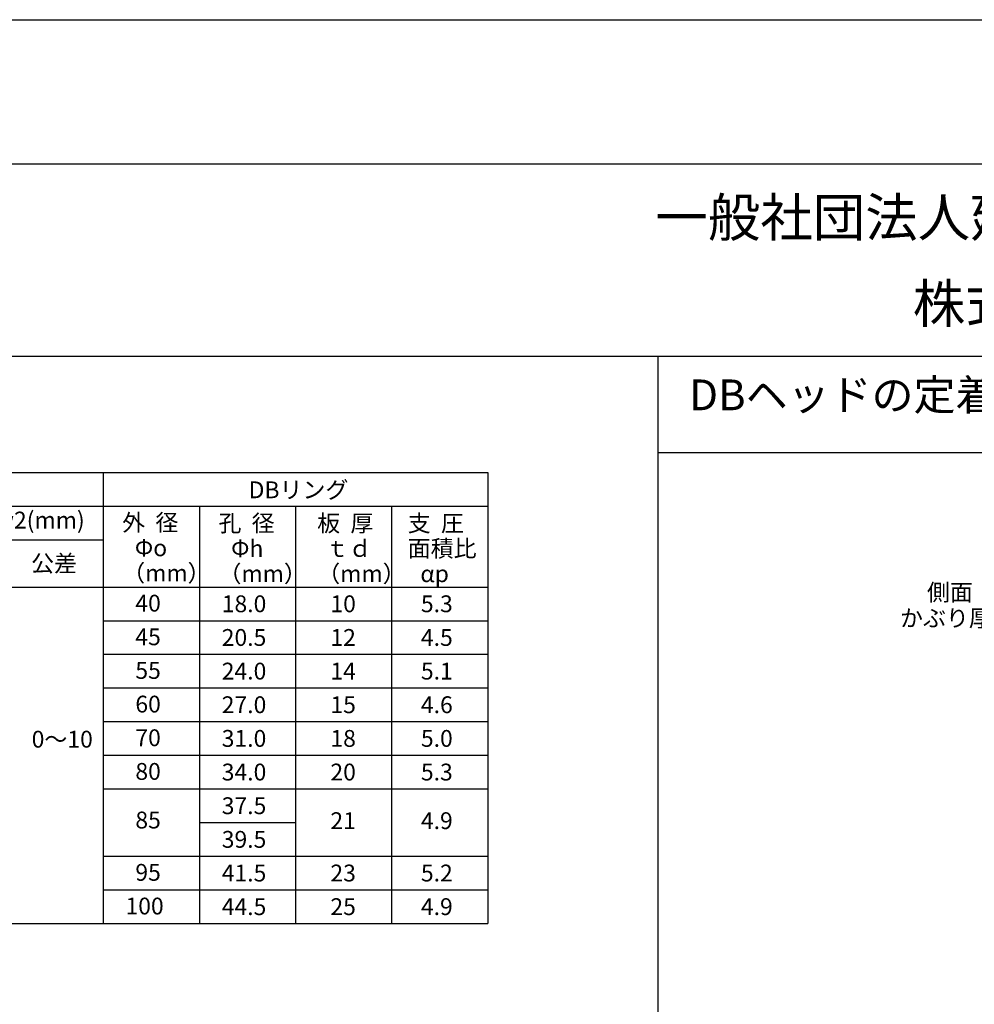
# Model space of a CAD drawing. Extents: x 1085749 to 1106750, y 417564 to 432413.
# Drawn here: x 1098605 to 1102116, y 428792 to 432413 of the extents above; entities that cross this region are included whole.
import ezdxf

# ---------------------------------------------------------------- set-up
doc = ezdxf.new("R2010")
doc.units = 0
doc.header["$LTSCALE"] = 20
doc.header["$MEASUREMENT"] = 0
doc.layers.add('_0-0_0', color=7, linetype='CONTINUOUS')

msp = doc.modelspace()

# ---------------------------------------------------------------- linework, layer by layer
at = {"layer": '_0-0_0', "color": 2, "linetype": 'Continuous'}
for p, q in [((1085749.2, 432412.9), (1106750.3, 432412.9)), ((1086456.3, 431882.6), (1106043.2, 431882.6)), ((1087517, 431882.6), (1104982.5, 431882.6))]:
    msp.add_line(p, q, dxfattribs=at)
at = {"layer": '_0-0_0', "color": 5, "linetype": 'Continuous'}
for p, q in [((1086456.3, 431175.5), (1106043.2, 431175.5)), ((1100952, 431175.5), (1100952, 428715.4)), ((1100952, 430821.9), (1104212.8, 430821.9))]:
    msp.add_line(p, q, dxfattribs=at)
at = {"layer": '_0-0_0', "color": 4, "linetype": 'Continuous'}
for p, q in [((1095730.5, 430747.5), (1100326.7, 430747.5)), ((1098912.4, 430747.5), (1098912.4, 429213.1)), ((1100326.7, 430747.5), (1100326.7, 429089.3)), ((1098912.4, 430698), (1098912.4, 429089.3)), ((1096084, 430623.7), (1100326.7, 430623.7)), ((1099266, 430623.7), (1099266, 429089.3)), ((1099619.5, 430623.7), (1099619.5, 429089.3)), ((1099973.1, 430623.7), (1099973.1, 429089.3)), ((1096084, 430500), (1098912.4, 430500)), ((1095730.5, 430326.8), (1098912.4, 430326.8)), ((1098912.4, 430326.8), (1100326.7, 430326.8)), ((1098912.4, 430203), (1100326.7, 430203)), ((1098912.4, 430079.3), (1100326.7, 430079.3)), ((1098912.4, 429955.5), (1099619.5, 429955.5)), ((1098912.4, 429955.5), (1100326.7, 429955.5)), ((1098912.4, 429831.8), (1100326.7, 429831.8)), ((1098912.4, 429708), (1100326.7, 429708)), ((1098912.4, 429584.3), (1100326.7, 429584.3)), ((1099266, 429460.5), (1099619.5, 429460.5)), ((1098912.4, 429336.8), (1100326.7, 429336.8)), ((1098912.4, 429213.1), (1100326.7, 429213.1)), ((1095730.5, 429089.3), (1100326.7, 429089.3))]:
    msp.add_line(p, q, dxfattribs=at)

# ---------------------------------------------------------------- texts
at = {"layer": '_0-0_0', "color": 7}
for s, height, p in [('一般社団法人建築構造技術支援機構\u3000評価11-03R3', 141.421, (1100943.2, 431615.2)), ('株式会社ディビーエス', 141.42, (1101889.6, 431298.7)), ('DBヘッドの定着長さ、かぶりの定義', 113.137, (1101067.5, 430976.8)), ('DBリング', 61.87, (1099447.1, 430653.2)), ('直径 φw2(mm)', 61.87, (1098264.3, 430541.9)), ('外  径', 61.87, (1098982, 430532.7)), ('孔  径', 61.87, (1099336, 430530.4)), ('板  厚', 61.87, (1099699.4, 430530.4)), ('支  圧', 61.87, (1100032.3, 430530.4)), ('Φo', 61.87, (1099028.4, 430439.9)), ('Φh', 61.87, (1099382.4, 430437.6)), ('ｔｄ', 61.87, (1099730.4, 430437.6)), ('面積比', 61.87, (1100032.3, 430437.6)), ('公差', 61.87, (1098646.8, 430382.8)), ('（mm）', 61.87, (1098982, 430347.1)), ('（mm）', 61.87, (1099336, 430344.8)), ('（mm）', 61.87, (1099699.4, 430344.8)), ('αp', 61.87, (1100078.7, 430344.8)), ('側面', 61.87, (1101942, 430276.5)), ('40', 61.87, (1099030.4, 430236.4)), ('18.0', 61.87, (1099348.1, 430234.1)), ('10', 61.87, (1099747.8, 430234.1)), ('5.3', 61.87, (1100080.7, 430234.1)), ('かぶり厚さ', 61.87, (1101843, 430181.5)), ('45', 61.87, (1099030.4, 430112.7)), ('20.5', 61.87, (1099348.1, 430110.3)), ('12', 61.87, (1099747.8, 430110.3)), ('4.5', 61.87, (1100080.7, 430110.3)), ('55', 61.87, (1099030.4, 429989)), ('24.0', 61.87, (1099348.1, 429986.6)), ('14', 61.87, (1099747.8, 429986.6)), ('5.1', 61.87, (1100080.7, 429986.6)), ('60', 61.87, (1099030.4, 429865.2)), ('27.0', 61.87, (1099348.1, 429862.9)), ('15', 61.87, (1099747.8, 429862.9)), ('4.6', 61.87, (1100080.7, 429862.9)), ('0～10', 61.87, (1098649.1, 429736.2)), ('70', 61.87, (1099030.4, 429741.5)), ('31.0', 61.87, (1099348.1, 429739.1)), ('18', 61.87, (1099747.8, 429739.1)), ('5.0', 61.87, (1100080.7, 429739.1)), ('80', 61.87, (1099030.4, 429617.7)), ('34.0', 61.87, (1099348.1, 429615.4)), ('20', 61.87, (1099747.8, 429615.4)), ('5.3', 61.87, (1100080.7, 429615.4)), ('37.5', 61.87, (1099348.1, 429491.6)), ('85', 61.87, (1099030.4, 429438.9)), ('21', 61.87, (1099747.8, 429436.6)), ('4.9', 61.87, (1100080.7, 429436.6)), ('39.5', 61.87, (1099348.1, 429367.9)), ('95', 61.87, (1099030.4, 429246.5)), ('41.5', 61.87, (1099348.1, 429244.1)), ('23', 61.87, (1099747.8, 429244.1)), ('5.2', 61.87, (1100080.7, 429244.1)), ('100', 61.87, (1098994.1, 429122.7)), ('44.5', 61.87, (1099348.1, 429120.4)), ('25', 61.87, (1099747.8, 429120.4)), ('4.9', 61.87, (1100080.7, 429120.4))]:
    msp.add_text(s, height=height, dxfattribs=at).set_placement(p)

doc.saveas('drawing.dxf')
